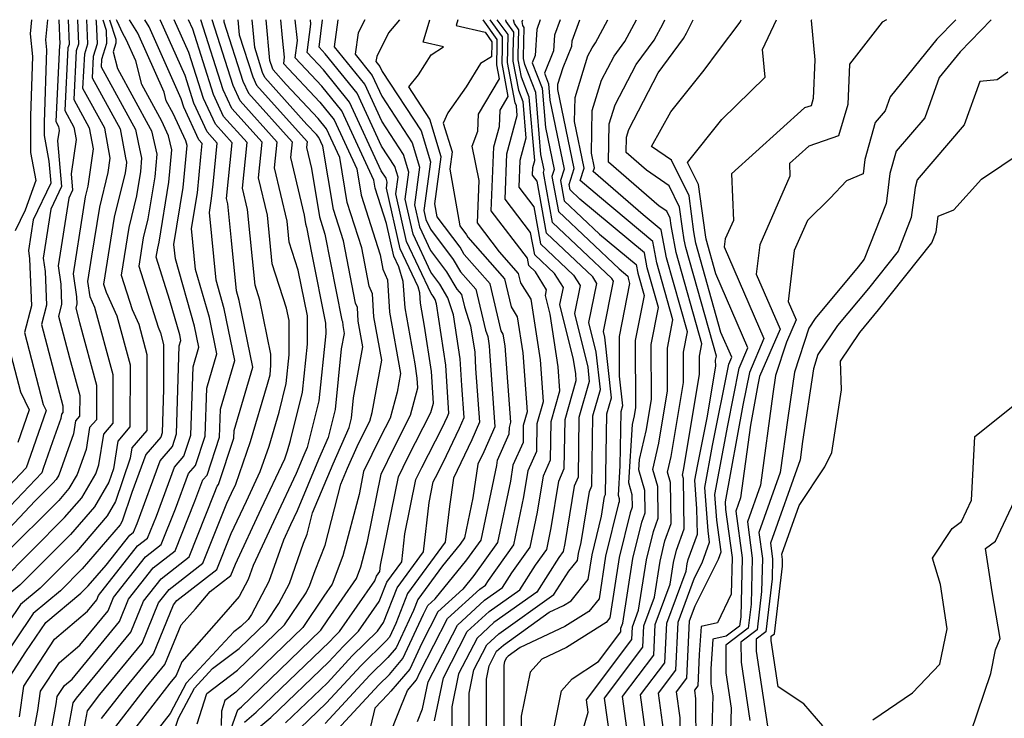
# Model space of a CAD drawing. Extents: x 1828384 to 1835362, y 2726627 to 2731797.
# Drawn here: x 1829039 to 1829169, y 2731704 to 2731797 of the extents above; entities that cross this region are included whole.
import ezdxf

# ---------------------------------------------------------------- set-up
doc = ezdxf.new("R2010")
doc.units = 0

msp = doc.modelspace()

# ---------------------------------------------------------------- linework, layer by layer
at = {"layer": 'Unknown_Line_Type', "color": 0}
for points in [[(1829042.41, 2731797, 1130), (1829042.17, 2731794.34, 1130), (1829042.31, 2731793, 1130), (1829041.98, 2731783.36, 1130), (1829041.97, 2731781.63, 1130), (1829042.59, 2731778.26, 1130), (1829042.85, 2731775.32, 1130), (1829040.53, 2731770.46, 1130), (1829039.89, 2731766.4, 1130), (1829040.05, 2731765.31, 1130), (1829040.3, 2731759.06, 1130), (1829039.36, 2731755.52, 1130), (1829041.85, 2731745.99, 1130), (1829042.23, 2731745.2, 1130), (1829040.19, 2731739.22, 1130), (1829039.6, 2731737.59, 1130), (1829032.7, 2731730.33, 1130)], [(1829043.91, 2731797, 1132), (1829044.04, 2731793.71, 1132), (1829044.01, 2731793.62, 1132), (1829043.51, 2731783.51, 1132), (1829043.88, 2731782.84, 1132), (1829043.97, 2731782.32, 1132), (1829043.77, 2731780.93, 1132), (1829044.3, 2731774.86, 1132), (1829042.89, 2731771.89, 1132), (1829041.86, 2731765.37, 1132), (1829042.12, 2731763.63, 1132), (1829042.3, 2731759.14, 1132), (1829041.63, 2731756.6, 1132), (1829044.01, 2731747.47, 1132), (1829044.46, 2731745.82, 1132), (1829044.46, 2731744.91, 1132), (1829044.28, 2731744.71, 1132), (1829044.19, 2731744.13, 1132), (1829043.08, 2731741.03, 1132), (1829041.87, 2731737.5, 1132), (1829041.67, 2731736.93, 1132), (1829033.25, 2731728.08, 1132)], [(1829045.15, 2731797, 1134), (1829045.28, 2731793.73, 1134), (1829045.13, 2731793.25, 1134), (1829044.71, 2731784.96, 1134), (1829045.92, 2731782.76, 1134), (1829046.23, 2731781.1, 1134), (1829045.57, 2731776.56, 1134), (1829045.76, 2731774.39, 1134), (1829045.26, 2731773.33, 1134), (1829043.83, 2731764.34, 1134), (1829044.19, 2731761.94, 1134), (1829044.3, 2731759.22, 1134), (1829043.89, 2731757.68, 1134), (1829045.34, 2731752.16, 1134), (1829046.69, 2731747.18, 1134), (1829046.68, 2731744.44, 1134), (1829046.15, 2731743.81, 1134), (1829045.87, 2731742.08, 1134), (1829043.91, 2731736.62, 1134), (1829043.56, 2731736.02, 1134), (1829043.13, 2731735.53, 1134), (1829040.8, 2731733.19, 1134), (1829033.8, 2731725.83, 1134)], [(1829049.74, 2731797, 1142), (1829050.18, 2731795.6, 1142), (1829050.25, 2731793.84, 1142), (1829049.59, 2731791.73, 1142), (1829049.54, 2731790.76, 1142), (1829054.1, 2731782.44, 1142), (1829054.42, 2731780.7, 1142), (1829054.9, 2731778.64, 1142), (1829054.74, 2731776.89, 1142), (1829054.21, 2731773.65, 1142), (1829053.19, 2731769.43, 1142), (1829052.19, 2731763.12, 1142), (1829053.63, 2731758.55, 1142), (1829054.51, 2731756.61, 1142), (1829055.59, 2731752.6, 1142), (1829055.57, 2731742.54, 1142), (1829053.6, 2731740.24, 1142), (1829053.39, 2731738.88, 1142), (1829051.45, 2731733.1, 1142), (1829050.35, 2731731.22, 1142), (1829046.26, 2731726.45, 1142), (1829041.46, 2731721.64, 1142), (1829038.85, 2731719.47, 1142), (1829035.47, 2731714.46, 1142)], [(1829050.66, 2731797, 1144), (1829051.47, 2731794.41, 1144), (1829051.49, 2731793.87, 1144), (1829051.14, 2731792.73, 1144), (1829051.69, 2731790.54, 1144), (1829056.05, 2731782.56, 1144), (1829056.19, 2731782.26, 1144), (1829056.9, 2731779.19, 1144), (1829056.63, 2731776.17, 1144), (1829055.72, 2731770.58, 1144), (1829055.11, 2731768.07, 1144), (1829054.52, 2731764.31, 1144), (1829057.07, 2731756.24, 1144), (1829057.4, 2731755.5, 1144), (1829057.82, 2731753.95, 1144), (1829057.81, 2731748.01, 1144), (1829057.63, 2731742.23, 1144), (1829057.43, 2731741.65, 1144), (1829055.47, 2731739.36, 1144), (1829053.61, 2731734.32, 1144), (1829052.34, 2731730.52, 1144), (1829052.05, 2731730.02, 1144), (1829047.04, 2731724.18, 1144), (1829044.15, 2731721.29, 1144), (1829040.52, 2731718.26, 1144), (1829035.81, 2731711.28, 1144)], [(1829036.07, 2731722.35, 1138), (1829044.7, 2731730.99, 1138), (1829046.96, 2731733.62, 1138), (1829048.81, 2731736.78, 1138), (1829049.24, 2731737.97, 1138), (1829049.87, 2731742.03, 1138), (1829051.13, 2731743.49, 1138), (1829051.14, 2731749.89, 1138), (1829048.72, 2731758.83, 1138), (1829048.08, 2731760.24, 1138), (1829047.78, 2731762.28, 1138), (1829048.31, 2731765.63, 1138), (1829049.35, 2731772.16, 1138), (1829050.46, 2731776.75, 1138), (1829050.73, 2731778.64, 1138), (1829050.01, 2731782.6, 1138), (1829047.13, 2731787.86, 1138), (1829047.36, 2731792.49, 1138), (1829047.76, 2731793.79, 1138), (1829047.64, 2731797, 1138)], [(1829046.39, 2731797, 1136), (1829046.52, 2731793.76, 1136), (1829046.24, 2731792.87, 1136), (1829045.92, 2731786.41, 1136), (1829047.97, 2731782.68, 1136), (1829048.48, 2731779.87, 1136), (1829047.77, 2731774.94, 1136), (1829047.43, 2731773.52, 1136), (1829047.11, 2731771.51, 1136), (1829045.81, 2731763.31, 1136), (1829046.26, 2731760.25, 1136), (1829046.3, 2731759.31, 1136), (1829046.16, 2731758.77, 1136), (1829046.66, 2731756.84, 1136), (1829048.91, 2731748.53, 1136), (1829048.91, 2731743.96, 1136), (1829048.01, 2731742.92, 1136), (1829047.56, 2731740.02, 1136), (1829046.36, 2731736.7, 1136), (1829045.26, 2731734.82, 1136), (1829043.91, 2731733.26, 1136), (1829036.56, 2731725.9, 1136)], [(1829037.1, 2731709.35, 1146), (1829039.57, 2731713.17, 1146), (1829042.19, 2731717.05, 1146), (1829046.85, 2731720.94, 1146), (1829047.82, 2731721.92, 1146), (1829050.19, 2731724.68, 1146), (1829053.33, 2731728.67, 1146), (1829053.84, 2731729.06, 1146), (1829054.3, 2731730.21, 1146), (1829057.36, 2731738.52, 1146), (1829058.97, 2731740.39, 1146), (1829059.53, 2731742.08, 1146), (1829059.89, 2731753.75, 1146), (1829060.1, 2731754.47, 1146), (1829059.95, 2731755.23, 1146), (1829058.65, 2731759.77, 1146), (1829056.84, 2731765.5, 1146), (1829057.04, 2731766.71, 1146), (1829057.23, 2731767.52, 1146), (1829058.52, 2731775.46, 1146), (1829058.91, 2731779.75, 1146), (1829058.48, 2731781.59, 1146), (1829057.57, 2731783.56, 1146), (1829054.93, 2731788.4, 1146), (1829054.12, 2731791.56, 1146), (1829052.87, 2731794.35, 1146), (1829052.39, 2731795.17, 1146), (1829051.65, 2731796.79, 1146), (1829051.58, 2731797, 1146)], [(1829048.82, 2731797, 1140), (1829048.89, 2731796.78, 1140), (1829049, 2731793.81, 1140), (1829048.48, 2731792.11, 1140), (1829048.34, 2731789.31, 1140), (1829052.06, 2731782.52, 1140), (1829052.76, 2731778.66, 1140), (1829052.89, 2731778.09, 1140), (1829052.85, 2731777.61, 1140), (1829052.7, 2731776.71, 1140), (1829051.27, 2731770.8, 1140), (1829049.86, 2731761.94, 1140), (1829050.2, 2731760.86, 1140), (1829051.61, 2731757.72, 1140), (1829053.37, 2731751.24, 1140), (1829053.35, 2731743.01, 1140), (1829051.74, 2731741.13, 1140), (1829051.16, 2731737.46, 1140), (1829050.57, 2731735.68, 1140), (1829048.65, 2731732.42, 1140), (1829045.48, 2731728.72, 1140), (1829038.76, 2731722, 1140), (1829037.18, 2731720.68, 1140)], [(1829040.32, 2731797, 1128), (1829040.15, 2731795.13, 1128), (1829040.46, 2731792.12, 1128), (1829040.19, 2731784.23, 1128), (1829040.18, 2731779.4, 1128), (1829040.86, 2731775.66, 1128), (1829039.46, 2731771.73, 1128), (1829038.16, 2731769.02, 1128)], [(1829038.72, 2731704.56, 1148), (1829039.31, 2731708.65, 1148), (1829043.34, 2731714.87, 1148), (1829047.72, 2731718.56, 1148), (1829048.96, 2731720.06, 1148), (1829049.19, 2731720.64, 1148), (1829054.37, 2731727.22, 1148), (1829055.68, 2731728.24, 1148), (1829056.85, 2731731.19, 1148), (1829059.25, 2731737.67, 1148), (1829060.5, 2731739.14, 1148), (1829061.42, 2731741.93, 1148), (1829061.71, 2731750.95, 1148), (1829062.49, 2731753.59, 1148), (1829061.91, 2731756.36, 1148), (1829059.37, 2731765.31, 1148), (1829059.18, 2731767.18, 1148), (1829060.4, 2731774.74, 1148), (1829060.92, 2731780.3, 1148), (1829060.77, 2731780.92, 1148), (1829059.09, 2731784.57, 1148), (1829058.16, 2731786.26, 1148), (1829057.88, 2731787.37, 1148), (1829054.38, 2731795.19, 1148), (1829053.31, 2731797, 1148)], [(1829040.28, 2731700.71, 1150), (1829041.15, 2731705.42, 1150), (1829041.52, 2731707.95, 1150), (1829044, 2731711.78, 1150), (1829046.71, 2731714.06, 1150), (1829050.46, 2731718.63, 1150), (1829051.18, 2731720.4, 1150), (1829055.41, 2731725.77, 1150), (1829057.51, 2731727.41, 1150), (1829059.41, 2731732.16, 1150), (1829061.13, 2731736.83, 1150), (1829062.03, 2731737.88, 1150), (1829063.32, 2731741.79, 1150), (1829063.52, 2731748.15, 1150), (1829064.87, 2731752.7, 1150), (1829063.88, 2731757.5, 1150), (1829062.06, 2731763.89, 1150), (1829061.53, 2731769.31, 1150), (1829062.29, 2731774.03, 1150), (1829062.74, 2731778.81, 1150), (1829062.91, 2731780.6, 1150), (1829062.48, 2731781.08, 1150), (1829060.51, 2731785.38, 1150), (1829060.14, 2731786.52, 1150), (1829055.88, 2731796.03, 1150), (1829055.31, 2731797, 1150)], [(1829042.38, 2731699.72, 1152), (1829043.59, 2731706.29, 1152), (1829043.73, 2731707.25, 1152), (1829044.67, 2731708.7, 1152), (1829045.7, 2731709.56, 1152), (1829051.96, 2731717.2, 1152), (1829053.16, 2731720.15, 1152), (1829056.45, 2731724.33, 1152), (1829059.35, 2731726.59, 1152), (1829061.97, 2731733.14, 1152), (1829063.02, 2731735.98, 1152), (1829063.57, 2731736.62, 1152), (1829065.22, 2731741.64, 1152), (1829065.34, 2731745.35, 1152), (1829067.26, 2731751.82, 1152), (1829065.85, 2731758.64, 1152), (1829064.76, 2731762.47, 1152), (1829063.88, 2731771.44, 1152), (1829064.18, 2731773.31, 1152), (1829064.36, 2731775.2, 1152), (1829064.9, 2731780.63, 1152), (1829063.57, 2731782.11, 1152), (1829061.81, 2731785.95, 1152), (1829060.65, 2731789.59, 1152), (1829057.39, 2731796.88, 1152), (1829057.31, 2731797, 1152)], [(1829044.5, 2731699.15, 1154), (1829045.82, 2731706.41, 1154), (1829046.28, 2731707.02, 1154), (1829053.46, 2731715.77, 1154), (1829055.15, 2731719.91, 1154), (1829057.49, 2731722.88, 1154), (1829061.19, 2731725.76, 1154), (1829064.53, 2731734.11, 1154), (1829064.9, 2731735.13, 1154), (1829065.1, 2731735.36, 1154), (1829067.12, 2731741.49, 1154), (1829067.15, 2731742.55, 1154), (1829069.64, 2731750.94, 1154), (1829067.82, 2731759.78, 1154), (1829067.46, 2731761.04, 1154), (1829066.8, 2731767.71, 1154), (1829066.32, 2731772.58, 1154), (1829066.15, 2731773.31, 1154), (1829066.89, 2731780.67, 1154), (1829064.67, 2731783.15, 1154), (1829063.11, 2731786.53, 1154), (1829061.16, 2731792.65, 1154), (1829059.21, 2731797, 1154)], [(1829046.68, 2731699.68, 1156), (1829047.71, 2731705.36, 1156), (1829049.37, 2731707.52, 1156), (1829054.96, 2731714.35, 1156), (1829057.13, 2731719.66, 1156), (1829058.53, 2731721.44, 1156), (1829063.03, 2731724.94, 1156), (1829066.21, 2731732.89, 1156), (1829066.82, 2731734.2, 1156), (1829067.39, 2731735.4, 1156), (1829069.34, 2731741.06, 1156), (1829071.6, 2731748.67, 1156), (1829071.92, 2731749.93, 1156), (1829072.04, 2731751.18, 1156), (1829072.04, 2731752.66, 1156), (1829070.57, 2731759.81, 1156), (1829069.93, 2731761.78, 1156), (1829068.94, 2731771.82, 1156), (1829068.27, 2731774.66, 1156), (1829068.87, 2731780.7, 1156), (1829065.76, 2731784.18, 1156), (1829064.42, 2731787.1, 1156), (1829061.67, 2731795.72, 1156), (1829061.09, 2731797, 1156)], [(1829049.6, 2731704.32, 1158), (1829052.46, 2731708.03, 1158), (1829056.47, 2731712.92, 1158), (1829059.12, 2731719.42, 1158), (1829059.57, 2731719.99, 1158), (1829064.87, 2731724.11, 1158), (1829066.76, 2731728.86, 1158), (1829068.78, 2731733.16, 1158), (1829070.62, 2731737.1, 1158), (1829071.78, 2731740.44, 1158), (1829073.12, 2731744.95, 1158), (1829074.07, 2731748.77, 1158), (1829074.46, 2731752.58, 1158), (1829074.45, 2731757.1, 1158), (1829074.11, 2731758.75, 1158), (1829072.19, 2731764.64, 1158), (1829071.56, 2731771.06, 1158), (1829070.39, 2731776.01, 1158), (1829070.86, 2731780.74, 1158), (1829066.85, 2731785.21, 1158), (1829065.72, 2731787.68, 1158), (1829062.75, 2731797, 1158)], [(1829051.49, 2731703.27, 1160), (1829055.55, 2731708.54, 1160), (1829057.97, 2731711.49, 1160), (1829060.12, 2731716.76, 1160), (1829062.02, 2731718.89, 1160), (1829063.98, 2731721.17, 1160), (1829066.71, 2731723.29, 1160), (1829067.32, 2731724.82, 1160), (1829070.73, 2731732.12, 1160), (1829073.86, 2731738.79, 1160), (1829074.22, 2731739.83, 1160), (1829074.64, 2731741.22, 1160), (1829076.23, 2731747.62, 1160), (1829076.87, 2731753.98, 1160), (1829076.86, 2731757.73, 1160), (1829075.66, 2731763.78, 1160), (1829074.46, 2731767.5, 1160), (1829074.18, 2731770.3, 1160), (1829072.51, 2731777.37, 1160), (1829072.85, 2731780.77, 1160), (1829067.95, 2731786.24, 1160), (1829067.02, 2731788.26, 1160), (1829064.23, 2731797, 1160)], [(1829065.79, 2731797, 1162), (1829065.81, 2731796.71, 1162), (1829068.33, 2731788.83, 1162), (1829069.04, 2731787.27, 1162), (1829074.83, 2731780.81, 1162), (1829074.62, 2731778.72, 1162), (1829076.43, 2731771.1, 1162), (1829076.62, 2731769.92, 1162), (1829076.76, 2731769.5, 1162), (1829077.47, 2731765.86, 1162), (1829079.28, 2731756.74, 1162), (1829079.29, 2731755.39, 1162), (1829078.39, 2731746.47, 1162), (1829076.85, 2731740.28, 1162), (1829076.38, 2731739.24, 1162), (1829075.38, 2731736.82, 1162), (1829072.69, 2731731.08, 1162), (1829069.68, 2731724.63, 1162), (1829069.01, 2731722.76, 1162), (1829067.83, 2731720.5, 1162), (1829065.77, 2731718.11, 1162), (1829060.21, 2731711.87, 1162), (1829059.47, 2731710.06, 1162), (1829058.64, 2731709.04, 1162), (1829053.39, 2731702.22, 1162)], [(1829067.66, 2731797, 1164), (1829067.84, 2731795, 1164), (1829069.63, 2731789.41, 1164), (1829070.14, 2731788.3, 1164), (1829076.82, 2731780.84, 1164), (1829076.74, 2731780.07, 1164), (1829077.4, 2731777.28, 1164), (1829078.47, 2731770.87, 1164), (1829079.19, 2731768.58, 1164), (1829081.44, 2731757.16, 1164), (1829081.51, 2731756.98, 1164), (1829081.55, 2731756.44, 1164), (1829081.73, 2731755.41, 1164), (1829081.35, 2731753.35, 1164), (1829080.54, 2731745.32, 1164), (1829079.62, 2731741.6, 1164), (1829078.32, 2731738.68, 1164), (1829075.5, 2731731.86, 1164), (1829074.64, 2731730.03, 1164), (1829073.69, 2731727.99, 1164), (1829071.75, 2731722.5, 1164), (1829069.47, 2731718.14, 1164), (1829069.02, 2731717.48, 1164), (1829068.05, 2731716.54, 1164), (1829067.1, 2731715.82, 1164), (1829060.79, 2731709.01, 1164), (1829058.66, 2731704.99, 1164), (1829055.8, 2731701.33, 1164)], [(1829059.01, 2731701.98, 1166), (1829059.78, 2731704.37, 1166), (1829061.91, 2731708.38, 1166), (1829064.31, 2731710.97, 1166), (1829067.82, 2731713.63, 1166), (1829071.43, 2731717.12, 1166), (1829073.09, 2731719.58, 1166), (1829074.48, 2731722.25, 1166), (1829076.37, 2731727.6, 1166), (1829076.82, 2731728.78, 1166), (1829077.56, 2731731.6, 1166), (1829080.26, 2731738.12, 1166), (1829082.39, 2731742.93, 1166), (1829082.7, 2731744.17, 1166), (1829082.97, 2731746.84, 1166), (1829084.22, 2731753.63, 1166), (1829083.61, 2731757.03, 1166), (1829083.49, 2731758.82, 1166), (1829083.25, 2731759.41, 1166), (1829081.63, 2731767.66, 1166), (1829080.31, 2731771.82, 1166), (1829078.91, 2731780.23, 1166), (1829078.39, 2731781.36, 1166), (1829078.07, 2731781.76, 1166), (1829076.81, 2731783.1, 1166), (1829071.23, 2731789.33, 1166), (1829070.93, 2731789.98, 1166), (1829069.88, 2731793.29, 1166), (1829069.54, 2731797, 1166)], [(1829062.24, 2731703.65, 1168), (1829063.53, 2731707.64, 1168), (1829067.6, 2731710.73, 1168), (1829073.84, 2731716.76, 1168), (1829076.7, 2731721.02, 1168), (1829077.21, 2731722, 1168), (1829077.91, 2731723.96, 1168), (1829079.2, 2731727.34, 1168), (1829081.31, 2731735.42, 1168), (1829082.19, 2731737.55, 1168), (1829083.45, 2731740.39, 1168), (1829084.69, 2731742.93, 1168), (1829085.13, 2731743.78, 1168), (1829085.43, 2731744.93, 1168), (1829086.71, 2731751.85, 1168), (1829085.67, 2731757.62, 1168), (1829085.48, 2731760.67, 1168), (1829085.06, 2731761.66, 1168), (1829084.06, 2731766.74, 1168), (1829082.15, 2731772.77, 1168), (1829081.16, 2731778.73, 1168), (1829079.41, 2731782.54, 1168), (1829078.3, 2731783.91, 1168), (1829074.06, 2731788.42, 1168), (1829072.33, 2731790.36, 1168), (1829072.23, 2731790.56, 1168), (1829071.91, 2731791.59, 1168), (1829071.41, 2731797, 1168)], [(1829064.82, 2731697.59, 1172), (1829067.64, 2731705.5, 1172), (1829068.12, 2731705.91, 1172), (1829073.23, 2731710.79, 1172), (1829078.66, 2731716.04, 1172), (1829079.59, 2731717.42, 1172), (1829083.36, 2731722.91, 1172), (1829083.95, 2731724.45, 1172), (1829084.83, 2731727.81, 1172), (1829086.63, 2731736.75, 1172), (1829088.35, 2731740.27, 1172), (1829090.54, 2731744.54, 1172), (1829091.49, 2731748.18, 1172), (1829091.42, 2731749.48, 1172), (1829091.13, 2731751.35, 1172), (1829089.8, 2731758.81, 1172), (1829089.57, 2731762.27, 1172), (1829088.98, 2731764.21, 1172), (1829088.3, 2731765.65, 1172), (1829087.33, 2731769.96, 1172), (1829085.84, 2731774.67, 1172), (1829085.66, 2731775.73, 1172), (1829081.43, 2731784.9, 1172), (1829078.76, 2731788.19, 1172), (1829075.26, 2731791.92, 1172), (1829075.56, 2731794.22, 1172), (1829075.25, 2731797, 1172)], [(1829073.29, 2731797, 1170), (1829073.51, 2731794.61, 1170), (1829073.79, 2731792.03, 1170), (1829073.69, 2731791.21, 1170), (1829078.53, 2731786.05, 1170), (1829080.42, 2731783.72, 1170), (1829083.41, 2731777.23, 1170), (1829084, 2731773.72, 1170), (1829086.5, 2731765.81, 1170), (1829086.87, 2731763.91, 1170), (1829087.46, 2731762.51, 1170), (1829087.73, 2731758.21, 1170), (1829089.19, 2731750.07, 1170), (1829088.74, 2731747.61, 1170), (1829087.84, 2731744.16, 1170), (1829086.52, 2731741.6, 1170), (1829084.32, 2731737.1, 1170), (1829083.71, 2731734.06, 1170), (1829081.57, 2731725.89, 1170), (1829080.15, 2731722.16, 1170), (1829079.03, 2731720.54, 1170), (1829076.25, 2731716.4, 1170), (1829067.37, 2731707.83, 1170), (1829065.93, 2731706.73, 1170), (1829065.47, 2731705.31, 1170), (1829065.44, 2731703.4, 1170)], [(1829068.51, 2731703.87, 1174), (1829070.07, 2731705.2, 1174), (1829079.8, 2731714.51, 1174), (1829080.46, 2731715.22, 1174), (1829081.13, 2731715.88, 1174), (1829085.79, 2731722.61, 1174), (1829086.02, 2731723.21, 1174), (1829086.48, 2731723.83, 1174), (1829086.57, 2731724.69, 1174), (1829088.93, 2731736.4, 1174), (1829090.18, 2731738.94, 1174), (1829093.24, 2731744.92, 1174), (1829093.57, 2731746.17, 1174), (1829093.32, 2731750.33, 1174), (1829092.4, 2731756.38, 1174), (1829091.86, 2731759.4, 1174), (1829091.77, 2731760.8, 1174), (1829091.53, 2731761.59, 1174), (1829089.15, 2731766.62, 1174), (1829087.34, 2731774.66, 1174), (1829087.45, 2731775.46, 1174), (1829087.29, 2731775.97, 1174), (1829086.66, 2731776.95, 1174), (1829082.44, 2731786.08, 1174), (1829078.99, 2731790.34, 1174), (1829076.84, 2731792.63, 1174), (1829077.32, 2731796.41, 1174), (1829077.26, 2731797, 1174)], [(1829069.38, 2731702.25, 1176), (1829072.01, 2731704.48, 1176), (1829079.66, 2731711.8, 1176), (1829081.63, 2731713.94, 1176), (1829083.64, 2731715.91, 1176), (1829086.37, 2731719.85, 1176), (1829087.39, 2731722.44, 1176), (1829089.36, 2731725.13, 1176), (1829089.79, 2731728.84, 1176), (1829091.24, 2731736.05, 1176), (1829092.01, 2731737.61, 1176), (1829094.71, 2731742.9, 1176), (1829095.42, 2731744.37, 1176), (1829095.62, 2731744.83, 1176), (1829095.52, 2731746.21, 1176), (1829095.23, 2731751.19, 1176), (1829093.98, 2731759.33, 1176), (1829093.8, 2731759.88, 1176), (1829093.54, 2731760.32, 1176), (1829093.25, 2731760.71, 1176), (1829090.01, 2731767.6, 1176), (1829088.58, 2731773.93, 1176), (1829088.88, 2731776.13, 1176), (1829088.45, 2731777.54, 1176), (1829086.69, 2731780.25, 1176), (1829083.45, 2731787.26, 1176), (1829079.22, 2731792.48, 1176), (1829078.41, 2731793.34, 1176), (1829078.88, 2731797, 1176)], [(1829073.95, 2731703.77, 1178), (1829079.51, 2731709.09, 1178), (1829082.81, 2731712.66, 1178), (1829086.16, 2731715.94, 1178), (1829086.96, 2731717.09, 1178), (1829088.76, 2731721.68, 1178), (1829092.25, 2731726.43, 1178), (1829093, 2731733, 1178), (1829093.55, 2731735.7, 1178), (1829093.83, 2731736.29, 1178), (1829094.85, 2731738.27, 1178), (1829097.03, 2731742.82, 1178), (1829097.65, 2731744.23, 1178), (1829097.34, 2731748.48, 1178), (1829097.13, 2731752.05, 1178), (1829096.24, 2731757.88, 1178), (1829095.49, 2731760.14, 1178), (1829094.43, 2731761.95, 1178), (1829093.23, 2731763.54, 1178), (1829090.86, 2731768.57, 1178), (1829089.82, 2731773.19, 1178), (1829090.31, 2731776.79, 1178), (1829089.61, 2731779.11, 1178), (1829086.72, 2731783.55, 1178), (1829084.46, 2731788.44, 1178), (1829080.46, 2731793.38, 1178), (1829080.96, 2731797, 1178)], [(1829084.47, 2731797, 1180), (1829083.6, 2731795.26, 1180), (1829083.21, 2731792.42, 1180), (1829085.47, 2731789.62, 1180), (1829086.75, 2731786.85, 1180), (1829090.77, 2731780.68, 1180), (1829091.74, 2731777.46, 1180), (1829091.05, 2731772.45, 1180), (1829091.71, 2731769.54, 1180), (1829093.2, 2731766.38, 1180), (1829095.32, 2731763.58, 1180), (1829096.67, 2731761.27, 1180), (1829097.28, 2731760.58, 1180), (1829097.67, 2731758.94, 1180), (1829098.5, 2731756.42, 1180), (1829099.04, 2731752.91, 1180), (1829099.16, 2731750.76, 1180), (1829099.68, 2731743.63, 1180), (1829098.64, 2731741.27, 1180), (1829096.22, 2731736.22, 1180), (1829095.68, 2731732.45, 1180), (1829095.14, 2731727.73, 1180), (1829090.13, 2731720.91, 1180), (1829088.57, 2731716.95, 1180), (1829087.73, 2731715.12, 1180), (1829087.32, 2731714.65, 1180), (1829083.99, 2731711.38, 1180), (1829079.37, 2731706.38, 1180), (1829075.9, 2731703.06, 1180)], [(1829089.08, 2731797, 1182), (1829087.6, 2731795.24, 1182), (1829086.05, 2731792.12, 1182), (1829085.95, 2731791.45, 1182), (1829086.48, 2731790.8, 1182), (1829086.78, 2731790.15, 1182), (1829091.93, 2731782.25, 1182), (1829093.17, 2731778.13, 1182), (1829092.29, 2731771.72, 1182), (1829092.56, 2731770.52, 1182), (1829093.18, 2731769.21, 1182), (1829096.2, 2731765.2, 1182), (1829097.16, 2731763.57, 1182), (1829099.17, 2731761.27, 1182), (1829100.47, 2731755.83, 1182), (1829100.76, 2731754.97, 1182), (1829100.94, 2731753.76, 1182), (1829100.98, 2731753.03, 1182), (1829101.71, 2731743.03, 1182), (1829100.24, 2731739.71, 1182), (1829099.45, 2731738.05, 1182), (1829098.8, 2731733.58, 1182), (1829097.69, 2731728.28, 1182), (1829097.1, 2731727.44, 1182), (1829094.77, 2731724.6, 1182), (1829091.5, 2731720.14, 1182), (1829090.91, 2731718.65, 1182), (1829088.62, 2731713.71, 1182), (1829087.53, 2731712.42, 1182), (1829085.16, 2731710.1, 1182), (1829079.23, 2731703.67, 1182)], [(1829080.81, 2731702.83, 1184), (1829086.34, 2731708.82, 1184), (1829087.73, 2731710.19, 1184), (1829089.52, 2731712.3, 1184), (1829092.24, 2731718.17, 1184), (1829092.84, 2731719.34, 1184), (1829093.78, 2731720.19, 1184), (1829098.01, 2731725.37, 1184), (1829099.87, 2731727.98, 1184), (1829101.95, 2731737.89, 1184), (1829102.06, 2731738.6, 1184), (1829103.61, 2731742.1, 1184), (1829103.63, 2731742.94, 1184), (1829103.82, 2731743.62, 1184), (1829103.06, 2731753.76, 1184), (1829102.82, 2731755.32, 1184), (1829102.56, 2731755.73, 1184), (1829101.07, 2731761.96, 1184), (1829097.65, 2731765.87, 1184), (1829097.09, 2731766.83, 1184), (1829094.06, 2731770.84, 1184), (1829093.75, 2731772.58, 1184), (1829094.6, 2731778.8, 1184), (1829093.09, 2731783.82, 1184), (1829090.29, 2731788.11, 1184), (1829091.61, 2731789.69, 1184), (1829093.26, 2731792.36, 1184), (1829094.91, 2731793.39, 1184), (1829092.19, 2731794.04, 1184), (1829093.07, 2731797, 1184)], [(1829096.79, 2731797, 1186), (1829096.56, 2731796.24, 1186), (1829100.4, 2731795.33, 1186), (1829101.31, 2731794.07, 1186), (1829101.31, 2731793.84, 1186), (1829101.27, 2731792.08, 1186), (1829099.81, 2731791.17, 1186), (1829097.92, 2731788.11, 1186), (1829095.47, 2731784.66, 1186), (1829094.87, 2731783.3, 1186), (1829096.03, 2731779.47, 1186), (1829095.72, 2731777.17, 1186), (1829097.07, 2731769.65, 1186), (1829097.97, 2731768.46, 1186), (1829098.14, 2731768.17, 1186), (1829102.97, 2731762.65, 1186), (1829103.86, 2731758.91, 1186), (1829104.67, 2731757.62, 1186), (1829105.4, 2731752.83, 1186), (1829105.99, 2731745.01, 1186), (1829105.47, 2731743.2, 1186), (1829105.44, 2731740.95, 1186), (1829104.09, 2731737.91, 1186), (1829103.76, 2731735.82, 1186), (1829102.05, 2731727.68, 1186), (1829098.92, 2731723.29, 1186), (1829097.45, 2731721.49, 1186), (1829094.14, 2731718.47, 1186), (1829092.02, 2731714.34, 1186), (1829090.42, 2731710.89, 1186), (1829087.94, 2731707.96, 1186), (1829087.51, 2731707.54, 1186), (1829085.82, 2731705.71, 1186), (1829085.22, 2731703.27, 1186)], [(1829087.43, 2731701.32, 1188), (1829089.26, 2731705.89, 1188), (1829090.12, 2731708.06, 1188), (1829091.32, 2731709.48, 1188), (1829091.8, 2731710.51, 1188), (1829095.44, 2731717.6, 1188), (1829099.7, 2731721.49, 1188), (1829100.47, 2731722.04, 1188), (1829100.86, 2731722.65, 1188), (1829104.22, 2731727.38, 1188), (1829105.56, 2731733.75, 1188), (1829106.12, 2731737.22, 1188), (1829107.26, 2731739.8, 1188), (1829107.32, 2731743.46, 1188), (1829108.16, 2731746.39, 1188), (1829107.74, 2731751.9, 1188), (1829106.52, 2731759.92, 1188), (1829105.16, 2731762.09, 1188), (1829104.86, 2731763.34, 1188), (1829102.33, 2731766.24, 1188), (1829099.4, 2731770.06, 1188), (1829099.62, 2731775.66, 1188), (1829098.68, 2731780.24, 1188), (1829099.43, 2731782.22, 1188), (1829099.55, 2731784.47, 1188), (1829102.31, 2731789.14, 1188), (1829101.96, 2731791.01, 1188), (1829102.01, 2731793.54, 1188), (1829102.03, 2731794.39, 1188), (1829100.15, 2731797, 1188)], [(1829091.47, 2731703.93, 1190), (1829092.13, 2731705.63, 1190), (1829092.86, 2731709.19, 1190), (1829096.74, 2731716.73, 1190), (1829100.33, 2731720.01, 1190), (1829102.73, 2731721.73, 1190), (1829103.97, 2731723.66, 1190), (1829106.4, 2731727.07, 1190), (1829107.37, 2731731.68, 1190), (1829108.14, 2731736.53, 1190), (1829109.09, 2731738.65, 1190), (1829109.16, 2731743.72, 1190), (1829110.33, 2731747.78, 1190), (1829110.09, 2731750.96, 1190), (1829109.02, 2731757.97, 1190), (1829108.41, 2731760.44, 1190), (1829108.56, 2731761.19, 1190), (1829107.07, 2731763.58, 1190), (1829106.21, 2731764.4, 1190), (1829106.03, 2731765.38, 1190), (1829101.23, 2731771.64, 1190), (1829101.56, 2731780.13, 1190), (1829102.3, 2731782.84, 1190), (1829102.42, 2731785.01, 1190), (1829103.49, 2731786.83, 1190), (1829102.67, 2731791.17, 1190), (1829102.71, 2731793.25, 1190), (1829102.74, 2731794.71, 1190), (1829101.09, 2731797, 1190)], [(1829093.72, 2731704.03, 1192), (1829094.88, 2731709.73, 1192), (1829098.04, 2731715.86, 1192), (1829100.96, 2731718.53, 1192), (1829105, 2731721.42, 1192), (1829107.08, 2731724.67, 1192), (1829108.58, 2731726.77, 1192), (1829109.17, 2731729.61, 1192), (1829110.17, 2731735.83, 1192), (1829110.91, 2731737.5, 1192), (1829111.01, 2731743.97, 1192), (1829112.5, 2731749.16, 1192), (1829112.43, 2731750.03, 1192), (1829112.14, 2731751.94, 1192), (1829110.33, 2731759.25, 1192), (1829110.78, 2731761.48, 1192), (1829109.61, 2731763.35, 1192), (1829106.99, 2731765.83, 1192), (1829106.45, 2731768.78, 1192), (1829103.05, 2731773.21, 1192), (1829103.29, 2731779.23, 1192), (1829104.67, 2731784.28, 1192), (1829104.56, 2731785.57, 1192), (1829104.4, 2731785.97, 1192), (1829103.38, 2731791.34, 1192), (1829103.41, 2731792.95, 1192), (1829103.45, 2731795.03, 1192), (1829102.03, 2731797, 1192)], [(1829103.11, 2731797, 1194), (1829103.15, 2731796.76, 1194), (1829104.17, 2731795.35, 1194), (1829104.11, 2731792.66, 1194), (1829104.09, 2731791.5, 1194), (1829104.82, 2731787.67, 1194), (1829105.41, 2731786.16, 1194), (1829105.83, 2731781.3, 1194), (1829105.02, 2731778.33, 1194), (1829104.88, 2731774.79, 1194), (1829106.88, 2731772.19, 1194), (1829107.77, 2731767.26, 1194), (1829112.14, 2731763.13, 1194), (1829113, 2731761.76, 1194), (1829112.25, 2731758.06, 1194), (1829114.02, 2731750.92, 1194), (1829114.22, 2731749.01, 1194), (1829112.85, 2731744.23, 1194), (1829112.73, 2731736.35, 1194), (1829112.2, 2731735.14, 1194), (1829110.98, 2731727.54, 1194), (1829110.75, 2731726.47, 1194), (1829110.19, 2731725.68, 1194), (1829107.27, 2731721.11, 1194), (1829101.59, 2731717.05, 1194), (1829099.34, 2731714.99, 1194), (1829096.91, 2731710.26, 1194), (1829096.01, 2731705.87, 1194), (1829096.01, 2731701.59, 1194)], [(1829098.31, 2731700.65, 1196), (1829098.3, 2731707.72, 1196), (1829098.93, 2731710.8, 1196), (1829100.63, 2731714.12, 1196), (1829102.22, 2731715.57, 1196), (1829109.54, 2731720.8, 1196), (1829111.49, 2731723.86, 1196), (1829112.64, 2731725.29, 1196), (1829112.78, 2731726.22, 1196), (1829113.14, 2731727.67, 1196), (1829114.23, 2731734.45, 1196), (1829114.56, 2731735.2, 1196), (1829114.7, 2731744.49, 1196), (1829115.69, 2731747.95, 1196), (1829115.15, 2731752.91, 1196), (1829114.17, 2731756.86, 1196), (1829115.21, 2731762.04, 1196), (1829114.68, 2731762.9, 1196), (1829108.55, 2731768.69, 1196), (1829107.3, 2731775.59, 1196), (1829106.7, 2731776.37, 1196), (1829106.75, 2731777.42, 1196), (1829106.99, 2731778.31, 1196), (1829106.26, 2731786.74, 1196), (1829105.24, 2731789.36, 1196), (1829104.8, 2731791.67, 1196), (1829104.81, 2731792.36, 1196), (1829104.88, 2731795.67, 1196), (1829104.29, 2731796.49, 1196), (1829104.19, 2731797, 1196)], [(1829100.6, 2731699.72, 1198), (1829100.59, 2731709.56, 1198), (1829100.95, 2731711.34, 1198), (1829101.93, 2731713.25, 1198), (1829102.85, 2731714.08, 1198), (1829108.91, 2731718.42, 1198), (1829110.82, 2731719.32, 1198), (1829111.83, 2731719.96, 1198), (1829114.08, 2731722.76, 1198), (1829114.58, 2731726.05, 1198), (1829115.83, 2731731.15, 1198), (1829116.25, 2731733.76, 1198), (1829116.38, 2731734.05, 1198), (1829116.54, 2731744.75, 1198), (1829117.15, 2731746.88, 1198), (1829116.28, 2731754.89, 1198), (1829116.09, 2731755.67, 1198), (1829117.43, 2731762.32, 1198), (1829117.21, 2731762.68, 1198), (1829109.34, 2731770.12, 1198), (1829108.13, 2731776.74, 1198), (1829108.24, 2731777.07, 1198), (1829107.82, 2731779.11, 1198), (1829107.12, 2731787.33, 1198), (1829105.66, 2731791.06, 1198), (1829105.51, 2731791.84, 1198), (1829105.51, 2731792.07, 1198), (1829105.6, 2731795.98, 1198), (1829105.42, 2731796.23, 1198), (1829105.32, 2731796.78, 1198), (1829105.43, 2731797, 1198)], [(1829107.72, 2731797, 1200), (1829107.25, 2731795.69, 1200), (1829107.06, 2731792.23, 1200), (1829106.66, 2731791.26, 1200), (1829107.97, 2731787.92, 1200), (1829108.42, 2731782.71, 1200), (1829109.57, 2731777.13, 1200), (1829109.27, 2731776.21, 1200), (1829110.12, 2731771.55, 1200), (1829118.16, 2731763.95, 1200), (1829119.31, 2731763, 1200), (1829119.36, 2731762.73, 1200), (1829119.55, 2731762.02, 1200), (1829118.17, 2731754.99, 1200), (1829118.19, 2731749.73, 1200), (1829118.62, 2731745.81, 1200), (1829118.38, 2731745, 1200), (1829118.28, 2731737.83, 1200), (1829118.03, 2731733.96, 1200), (1829118.16, 2731733.53, 1200), (1829118.17, 2731733.06, 1200), (1829118.1, 2731732.86, 1200), (1829116.38, 2731725.88, 1200), (1829115.51, 2731720.23, 1200), (1829114.14, 2731718.52, 1200), (1829111, 2731716.54, 1200), (1829105.08, 2731713.75, 1200), (1829103.47, 2731712.6, 1200), (1829103.23, 2731712.38, 1200), (1829102.97, 2731711.88, 1200), (1829102.88, 2731711.41, 1200), (1829102.9, 2731698.78, 1200)], [(1829110.34, 2731797, 1202), (1829109.6, 2731794.95, 1202), (1829109.49, 2731792.86, 1202), (1829108.27, 2731789.91, 1202), (1829108.82, 2731788.5, 1202), (1829109.01, 2731786.32, 1202), (1829110.9, 2731777.19, 1202), (1829110.41, 2731775.69, 1202), (1829110.9, 2731772.98, 1202), (1829115.56, 2731768.58, 1202), (1829120.42, 2731764.53, 1202), (1829120.63, 2731763.41, 1202), (1829121.47, 2731760.42, 1202), (1829120.3, 2731754.47, 1202), (1829120.34, 2731745.59, 1202), (1829120.15, 2731744.46, 1202), (1829119.89, 2731743.34, 1202), (1829119.4, 2731735.63, 1202), (1829119.87, 2731734.06, 1202), (1829119.9, 2731732.35, 1202), (1829119.64, 2731731.62, 1202), (1829118.19, 2731725.71, 1202), (1829116.95, 2731717.7, 1202), (1829116.45, 2731717.08, 1202), (1829111.18, 2731713.76, 1202), (1829107.91, 2731712.22, 1202), (1829106.37, 2731710.48, 1202), (1829105.18, 2731704.66, 1202), (1829105.19, 2731697.85, 1202)], [(1829109.15, 2731701.17, 1204), (1829110.55, 2731708, 1204), (1829111.96, 2731709.59, 1204), (1829115.46, 2731711.92, 1204), (1829118.4, 2731715.82, 1204), (1829118.42, 2731716.32, 1204), (1829118.67, 2731716.98, 1204), (1829119.99, 2731725.54, 1204), (1829121.17, 2731730.38, 1204), (1829121.63, 2731731.63, 1204), (1829121.57, 2731734.58, 1204), (1829120.78, 2731737.31, 1204), (1829120.86, 2731738.67, 1204), (1829121.79, 2731742.67, 1204), (1829122.46, 2731746.68, 1204), (1829122.43, 2731753.95, 1204), (1829123.39, 2731758.82, 1204), (1829121.9, 2731764.09, 1204), (1829121.53, 2731766.07, 1204), (1829112.97, 2731773.2, 1204), (1829111.68, 2731774.42, 1204), (1829111.55, 2731775.16, 1204), (1829112.23, 2731777.25, 1204), (1829110.05, 2731787.76, 1204), (1829110.06, 2731788.45, 1204), (1829110.74, 2731790.64, 1204), (1829111.91, 2731793.5, 1204), (1829111.95, 2731794.2, 1204), (1829112.96, 2731797, 1204)], [(1829111.82, 2731697.41, 1206), (1829114.07, 2731705.18, 1206), (1829113.85, 2731706.83, 1206), (1829119.86, 2731714.8, 1206), (1829119.94, 2731716.48, 1206), (1829120.76, 2731718.71, 1206), (1829121.79, 2731725.37, 1206), (1829122.71, 2731729.14, 1206), (1829123.35, 2731730.92, 1206), (1829123.28, 2731735.11, 1206), (1829122.62, 2731737.37, 1206), (1829123.44, 2731740.87, 1206), (1829124.59, 2731747.78, 1206), (1829124.57, 2731753.43, 1206), (1829125.31, 2731757.21, 1206), (1829123.18, 2731764.76, 1206), (1829122.65, 2731767.61, 1206), (1829115.57, 2731773.5, 1206), (1829113.03, 2731775.69, 1206), (1829113.56, 2731777.31, 1206), (1829112.27, 2731783.52, 1206), (1829112.33, 2731786.69, 1206), (1829114.03, 2731792.22, 1206), (1829114.58, 2731793.28, 1206), (1829115.05, 2731793.92, 1206), (1829116.69, 2731797, 1206)], [(1829116.92, 2731702.01, 1208), (1829116.23, 2731707.04, 1208), (1829121.31, 2731713.78, 1208), (1829121.45, 2731716.64, 1208), (1829122.86, 2731720.43, 1208), (1829123.59, 2731725.2, 1208), (1829124.25, 2731727.89, 1208), (1829125.08, 2731730.21, 1208), (1829124.98, 2731735.64, 1208), (1829124.59, 2731736.99, 1208), (1829125.08, 2731739.08, 1208), (1829126.72, 2731748.88, 1208), (1829126.7, 2731752.91, 1208), (1829127.23, 2731755.61, 1208), (1829124.45, 2731765.44, 1208), (1829123.76, 2731769.15, 1208), (1829121.37, 2731771.13, 1208), (1829114.73, 2731776.87, 1208), (1829114.89, 2731777.36, 1208), (1829114.49, 2731779.28, 1208), (1829114.6, 2731784.94, 1208), (1829115.84, 2731788.96, 1208), (1829117.51, 2731792.18, 1208), (1829118.94, 2731794.11, 1208), (1829120.47, 2731797, 1208)], [(1829119.76, 2731698.85, 1210), (1829118.62, 2731707.26, 1210), (1829122.77, 2731712.76, 1210), (1829122.97, 2731716.8, 1210), (1829124.95, 2731722.16, 1210), (1829125.39, 2731725.03, 1210), (1829125.79, 2731726.65, 1210), (1829126.81, 2731729.49, 1210), (1829126.69, 2731736.17, 1210), (1829126.56, 2731736.6, 1210), (1829126.72, 2731737.28, 1210), (1829128.84, 2731749.97, 1210), (1829128.83, 2731752.39, 1210), (1829129.15, 2731754.01, 1210), (1829125.72, 2731766.12, 1210), (1829125.15, 2731769.23, 1210), (1829125.07, 2731769.72, 1210), (1829124.94, 2731770.66, 1210), (1829124.49, 2731771.59, 1210), (1829123.5, 2731772.26, 1210), (1829116.77, 2731778.1, 1210), (1829116.86, 2731783.18, 1210), (1829117.64, 2731785.7, 1210), (1829120.44, 2731791.07, 1210), (1829122.83, 2731794.3, 1210), (1829124, 2731796.51, 1210), (1829124.24, 2731797, 1210)], [(1829122.11, 2731699.31, 1212), (1829121, 2731707.47, 1212), (1829124.23, 2731711.74, 1212), (1829124.48, 2731716.96, 1212), (1829127.04, 2731723.88, 1212), (1829127.19, 2731724.86, 1212), (1829127.33, 2731725.41, 1212), (1829128.54, 2731728.78, 1212), (1829128.48, 2731732.13, 1212), (1829128.2, 2731735.93, 1212), (1829128.55, 2731737.82, 1212), (1829129.82, 2731744.2, 1212), (1829130.97, 2731751.07, 1212), (1829130.96, 2731751.87, 1212), (1829131.07, 2731752.4, 1212), (1829127, 2731766.79, 1212), (1829126.81, 2731767.8, 1212), (1829126.58, 2731769.3, 1212), (1829126.19, 2731772.15, 1212), (1829124.81, 2731774.99, 1212), (1829121.8, 2731777.03, 1212), (1829119.09, 2731779.38, 1212), (1829119.13, 2731781.42, 1212), (1829119.44, 2731782.44, 1212), (1829123.36, 2731789.97, 1212), (1829126.71, 2731794.5, 1212), (1829127.09, 2731795.21, 1212), (1829127.99, 2731797, 1212)], [(1829124.18, 2731701.87, 1214), (1829123.39, 2731707.68, 1214), (1829125.69, 2731710.73, 1214), (1829126, 2731717.12, 1214), (1829128.17, 2731722.98, 1214), (1829129.17, 2731724.99, 1214), (1829130.16, 2731727.74, 1214), (1829129.96, 2731729.24, 1214), (1829129.54, 2731734.97, 1214), (1829130.56, 2731740.52, 1214), (1829132.71, 2731751.33, 1214), (1829133.1, 2731752.24, 1214), (1829131.67, 2731755.53, 1214), (1829128.32, 2731767.38, 1214), (1829128.09, 2731768.88, 1214), (1829127.44, 2731773.64, 1214), (1829125.13, 2731778.38, 1214), (1829122.45, 2731780.2, 1214), (1829125.03, 2731784.76, 1214), (1829129.44, 2731790.3, 1214), (1829131.34, 2731792.86, 1214), (1829134.19, 2731796.66, 1214), (1829134.35, 2731797, 1214)], [(1829126.28, 2731695.06, 1216), (1829126.24, 2731704.42, 1216), (1829125.77, 2731707.89, 1216), (1829127.14, 2731709.71, 1216), (1829127.51, 2731717.29, 1216), (1829128.26, 2731719.3, 1216), (1829131.34, 2731725.45, 1216), (1829131.7, 2731726.44, 1216), (1829131.12, 2731730.64, 1216), (1829130.87, 2731734.02, 1216), (1829132.56, 2731743.21, 1216), (1829134.07, 2731750.78, 1216), (1829135.23, 2731753.48, 1216), (1829130.98, 2731763.3, 1216), (1829129.69, 2731767.88, 1216), (1829129.6, 2731768.46, 1216), (1829128.69, 2731775.13, 1216), (1829127.25, 2731778.08, 1216), (1829131.77, 2731783.75, 1216), (1829137.52, 2731789.36, 1216), (1829137.19, 2731793.03, 1216), (1829139.01, 2731797, 1216)], [(1829143.67, 2731797, 1218), (1829143.62, 2731796.89, 1218), (1829144.09, 2731791.66, 1218), (1829143.9, 2731786.53, 1218), (1829143.62, 2731785.59, 1218), (1829142.74, 2731785.29, 1218), (1829133.05, 2731776.56, 1218), (1829133.32, 2731770.38, 1218), (1829132.24, 2731767.92, 1218), (1829132.11, 2731766.86, 1218), (1829137.36, 2731754.72, 1218), (1829135.43, 2731750.23, 1218), (1829134.56, 2731745.9, 1218), (1829132.21, 2731733.07, 1218), (1829132.28, 2731732.05, 1218), (1829132.68, 2731729.18, 1218), (1829133.15, 2731725.69, 1218), (1829133.02, 2731720.83, 1218), (1829131.19, 2731717.01, 1218), (1829129.04, 2731716.56, 1218), (1829128.8, 2731712.81, 1218), (1829128.6, 2731708.69, 1218), (1829128.16, 2731708.1, 1218), (1829128.31, 2731706.97, 1218), (1829128.36, 2731694.06, 1218)], [(1829153.62, 2731797, 1220), (1829153.02, 2731796.69, 1220), (1829148.69, 2731791.09, 1220), (1829148.49, 2731785.76, 1220), (1829147.23, 2731781.58, 1220), (1829143.32, 2731780.24, 1220), (1829140.73, 2731777.91, 1220), (1829140.8, 2731776.25, 1220), (1829136.8, 2731767.16, 1220), (1829136.34, 2731763.25, 1220), (1829139.49, 2731755.96, 1220), (1829136.78, 2731749.68, 1220), (1829136.57, 2731748.6, 1220), (1829135.58, 2731743.23, 1220), (1829134.27, 2731733.61, 1220), (1829133.65, 2731731.85, 1220), (1829134.49, 2731725.64, 1220), (1829134.28, 2731717.81, 1220), (1829134.14, 2731716.58, 1220), (1829132.36, 2731715.24, 1220), (1829130.57, 2731714.87, 1220), (1829130.32, 2731710.94, 1220), (1829130.34, 2731708.95, 1220), (1829130.58, 2731707.35, 1220), (1829130.4, 2731701.34, 1220)], [(1829162.77, 2731797, 1222), (1829160.27, 2731794.4, 1222), (1829154.1, 2731786.77, 1222), (1829153.42, 2731784.91, 1222), (1829152.11, 2731783.37, 1222), (1829150.72, 2731778.47, 1222), (1829150.49, 2731776.58, 1222), (1829148.29, 2731775.64, 1222), (1829146.14, 2731773.33, 1222), (1829143.12, 2731770.38, 1222), (1829141.37, 2731766.4, 1222), (1829140.57, 2731759.63, 1222), (1829141.62, 2731757.2, 1222), (1829140.35, 2731754.25, 1222), (1829138.9, 2731749.8, 1222), (1829138.54, 2731747.39, 1222), (1829136.89, 2731735.28, 1222), (1829135.17, 2731730.43, 1222), (1829135.82, 2731725.59, 1222), (1829135.66, 2731719.49, 1222), (1829135.29, 2731716.33, 1222), (1829132.3, 2731714.08, 1222), (1829132.33, 2731710.38, 1222), (1829133.04, 2731705.71, 1222), (1829132.68, 2731693.45, 1222)], [(1829167.47, 2731797, 1224), (1829163.36, 2731792.74, 1224), (1829160.6, 2731789.32, 1224), (1829158.66, 2731783.98, 1224), (1829154.89, 2731779.58, 1224), (1829154.05, 2731776.61, 1224), (1829153.69, 2731773.66, 1224), (1829153.56, 2731772.62, 1224), (1829150.65, 2731765.24, 1224), (1829149.85, 2731764.23, 1224), (1829144.16, 2731757.36, 1224), (1829143.29, 2731756.08, 1224), (1829141.41, 2731750.25, 1224), (1829140.51, 2731744.22, 1224), (1829139.52, 2731736.95, 1224), (1829136.69, 2731729, 1224), (1829137.16, 2731725.54, 1224), (1829137.04, 2731721.17, 1224), (1829136.45, 2731716.08, 1224), (1829134.31, 2731714.47, 1224), (1829134.33, 2731711.82, 1224), (1829135.5, 2731704.08, 1224)], [(1829169.67, 2731790.06, 1226), (1829168.28, 2731789.01, 1226), (1829165.98, 2731788.79, 1226), (1829163.89, 2731783.06, 1226), (1829157.67, 2731775.78, 1226), (1829157.38, 2731774.75, 1226), (1829157.26, 2731773.73, 1226), (1829156.88, 2731770.75, 1226), (1829155.14, 2731766.32, 1226), (1829151.2, 2731761.37, 1226), (1829147.11, 2731756.43, 1226), (1829144.52, 2731752.6, 1226), (1829143.91, 2731750.69, 1226), (1829142.47, 2731741.05, 1226), (1829142.14, 2731738.62, 1226), (1829138.22, 2731727.58, 1226), (1829138.5, 2731725.49, 1226), (1829138.43, 2731722.85, 1226), (1829137.61, 2731715.83, 1226), (1829136.31, 2731714.86, 1226), (1829136.33, 2731713.25, 1226), (1829137.95, 2731702.44, 1226)], [(1829145.17, 2731703.38, 1228), (1829142.63, 2731706.28, 1228), (1829139.25, 2731708.56, 1228), (1829138.32, 2731714.69, 1228), (1829138.32, 2731715.24, 1228), (1829138.77, 2731715.58, 1228), (1829139.81, 2731724.54, 1228), (1829139.84, 2731725.44, 1228), (1829139.74, 2731726.15, 1228), (1829142.02, 2731732.57, 1228), (1829145.42, 2731737.73, 1228), (1829146.35, 2731739.63, 1228), (1829147.62, 2731747.93, 1228), (1829147.49, 2731751.7, 1228), (1829150.06, 2731755.51, 1228), (1829152.54, 2731758.51, 1228), (1829159.62, 2731767.4, 1228), (1829160.2, 2731768.88, 1228), (1829160.46, 2731770.95, 1228), (1829162.54, 2731771.79, 1228), (1829166.2, 2731775.85, 1228), (1829171.57, 2731779.46, 1228)], [(1829037.1, 2731754.43, 1128), (1829038.87, 2731747.64, 1128), (1829040, 2731745.29, 1128), (1829038.51, 2731740.94, 1128)], [(1829151.77, 2731704.16, 1230), (1829157.04, 2731707.73, 1230), (1829160.68, 2731711.53, 1230), (1829161.66, 2731716.23, 1230), (1829160.74, 2731722.1, 1230), (1829159.68, 2731725.6, 1230), (1829162.31, 2731729.54, 1230), (1829163.53, 2731730.47, 1230), (1829164.87, 2731733.29, 1230), (1829165.32, 2731741.72, 1230), (1829176.74, 2731750.88, 1230)], [(1829164.77, 2731702.48, 1232), (1829167.42, 2731710.29, 1232), (1829168.06, 2731713.46, 1232), (1829168.65, 2731714.94, 1232), (1829167.61, 2731721.15, 1232), (1829166.71, 2731726.87, 1232), (1829168.03, 2731727.87, 1232), (1829172.34, 2731736.95, 1232)]]:
    msp.add_polyline3d(points, dxfattribs=at)

doc.saveas('drawing.dxf')
